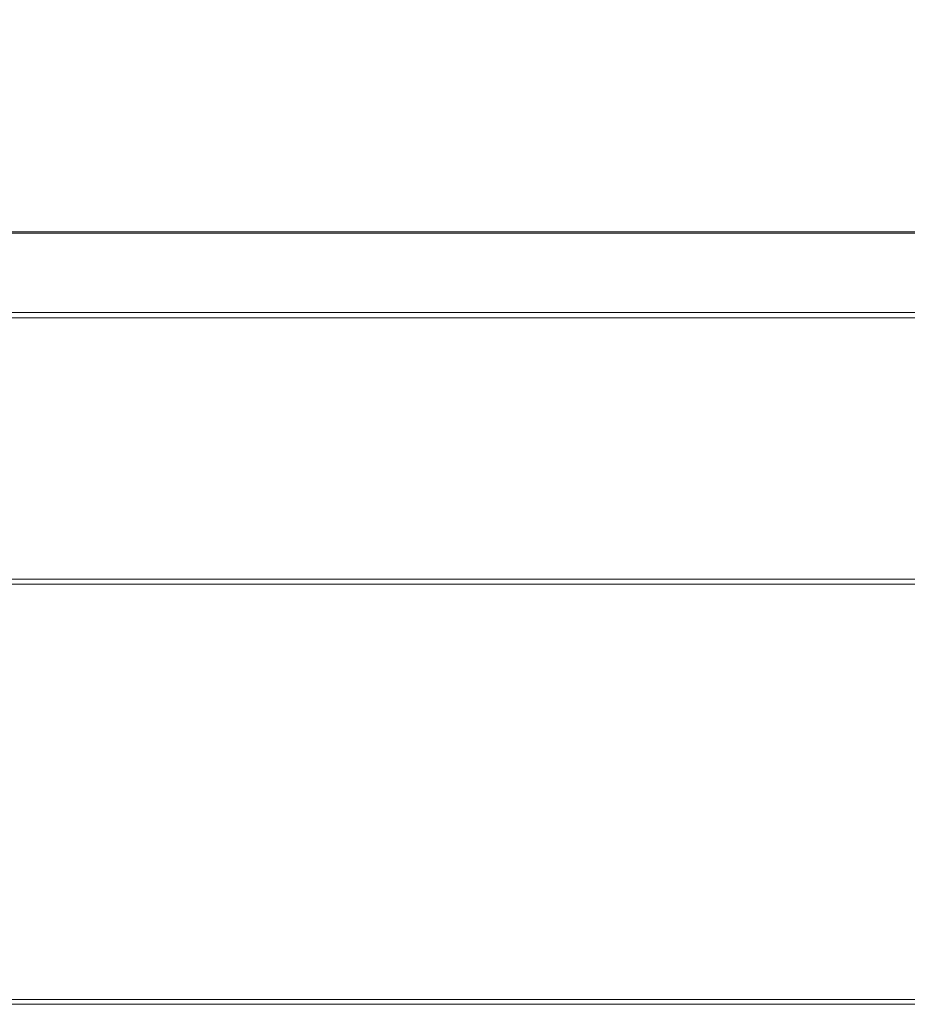
# Model space of a CAD drawing. Units: millimetres. Extents: x -2029 to 3946, y -1546 to 2635.
# Drawn here: x -1064 to -820, y 375 to 645 of the extents above; entities that cross this region are included whole.
import ezdxf

# ---------------------------------------------------------------- set-up
doc = ezdxf.new("R2010")
doc.units = ezdxf.units.MM
doc.header["$LTSCALE"] = 50
doc.layers.add('SOLARONICS_', color=7, linetype='Continuous', lineweight=35)
doc.layers.add('SOLARONICS_méretek', color=3, linetype='Continuous', lineweight=9)
doc.styles.add('Romans', font='romans.shx')
doc.dimstyles.new('Copy of ISO_R&D aucun', dxfattribs={"dimscale": 0, "dimtxt": 100, "dimasz": 50, "dimexe": 1.25, "dimexo": 0, "dimgap": 20, "dimtad": 3, "dimdec": 0, "dimlfac": -1, "dimdsep": 46, "dimtxsty": 'Romans', "dimcen": 2.5, "dimclrd": 256, "dimclre": 256, "dimclrt": 7, "dimadec": 0, "dimazin": 0, "dimtfac": 1, "dimtdec": 0, "dimtmove": 0, "dimatfit": 3, "dimfxl": 1, "dimtolj": 1, "dimtzin": 0, "dimarcsym": 0})

# ---------------------------------------------------------------- blocks, each defined once
blk = doc.blocks.new('*D219')
at = {"layer": 'Defpoints', "color": 0}
for p in [(-1100, 866.47), (-1100, 632.03), (1099.81, 632.03)]:
    blk.add_point(p, dxfattribs=at)
at = {"layer": 'SOLARONICS_méretek', "lineweight": -2}
for p, q in [((-1100, 632.03), (-1100, 867.72)), ((1099.81, 632.03), (1099.81, 867.72)), ((1049.81, 866.47), (-1050, 866.47))]:
    blk.add_line(p, q, dxfattribs=at)
at = {"layer": 'SOLARONICS_méretek'}
for points in [[(-1050, 874.81), (-1050, 858.14), (-1100, 866.47)], [(1049.81, 874.81), (1049.81, 858.14), (1099.81, 866.47)]]:
    blk.add_solid(points, dxfattribs=at)
at = {"layer": 'SOLARONICS_méretek', "color": 7, "insert": (7.13, 936.47), "char_height": 100, "attachment_point": 5, "style": 'Romans'}
blk.add_mtext('\\A1;2200', dxfattribs=at)
blk = doc.blocks.new('*D221')
at = {"layer": 'Defpoints', "color": 0}
for p in [(1541.85, 1137.51), (1541.85, 496.73), (-1669.38, 430.25)]:
    blk.add_point(p, dxfattribs=at)
at = {"layer": 'SOLARONICS_méretek', "lineweight": -2}
for p, q in [((-1669.38, 430.25), (-1669.38, 1138.76)), ((-1619.38, 1137.51), (1491.85, 1137.51)), ((1541.85, 496.73), (1541.85, 1138.76))]:
    blk.add_line(p, q, dxfattribs=at)
at = {"layer": 'SOLARONICS_méretek'}
for points in [[(-1619.38, 1145.84), (-1619.38, 1129.18), (-1669.38, 1137.51)], [(1491.85, 1145.84), (1491.85, 1129.18), (1541.85, 1137.51)]]:
    blk.add_solid(points, dxfattribs=at)
at = {"layer": 'SOLARONICS_méretek', "color": 7, "insert": (-63.76, 1207.51), "char_height": 100, "attachment_point": 5, "style": 'Romans'}
blk.add_mtext('\\A1;3211', dxfattribs=at)
blk = doc.blocks.new('HPR12')
at = {"layer": 'SOLARONICS_', "color": 7, "linetype": 'Continuous', "lineweight": 15}
for p, q in [((1097, 0), (-1097, 0)), ((1097, -0.39), (-1097, -0.39)), ((1097, -22.13), (-1097, -22.13)), ((1097, -95.23), (-1097, -95.23)), ((1097, -96.66), (-1097, -96.66)), ((1097, -210.49), (-1097, -210.49)), ((1097, -211.83), (-1097, -211.83))]:
    blk.add_line(p, q, dxfattribs=at)
at = {"layer": 'SOLARONICS_', "color": 252, "linetype": 'Continuous', "lineweight": 15}
blk.add_line((1097, -23.64), (-1091.3, -23.64), dxfattribs=at)

msp = doc.modelspace()

# ---------------------------------------------------------------- block references
at = {"layer": 'SOLARONICS_'}
msp.add_blockref('HPR12', (0, 587.07), dxfattribs=at)

# ---------------------------------------------------------------- dimensions: what is measured, and where the dimension line sits
at = {"layer": 'SOLARONICS_méretek'}
dim = msp.add_linear_dim(base=(1541.85, 1137.51), p1=(-1669.38, 430.25), p2=(1541.85, 496.73), dimstyle='Copy of ISO_R&D aucun', override={"dimscale": 1}, dxfattribs=at)
dim.commit()
dim.dimension.update_dxf_attribs({"geometry": '*D221', "text_midpoint": (-63.76, 1137.51), "dimtype": 160})
dim = msp.add_linear_dim(base=(-1100, 866.47), p1=(1099.81, 632.03), p2=(-1100, 632.03), text='2200', dimstyle='Copy of ISO_R&D aucun', override={"dimscale": 1}, dxfattribs=at)
dim.commit()
dim.dimension.update_dxf_attribs({"geometry": '*D219', "text_midpoint": (7.13, 866.47), "dimtype": 160})

doc.saveas('drawing.dxf')
